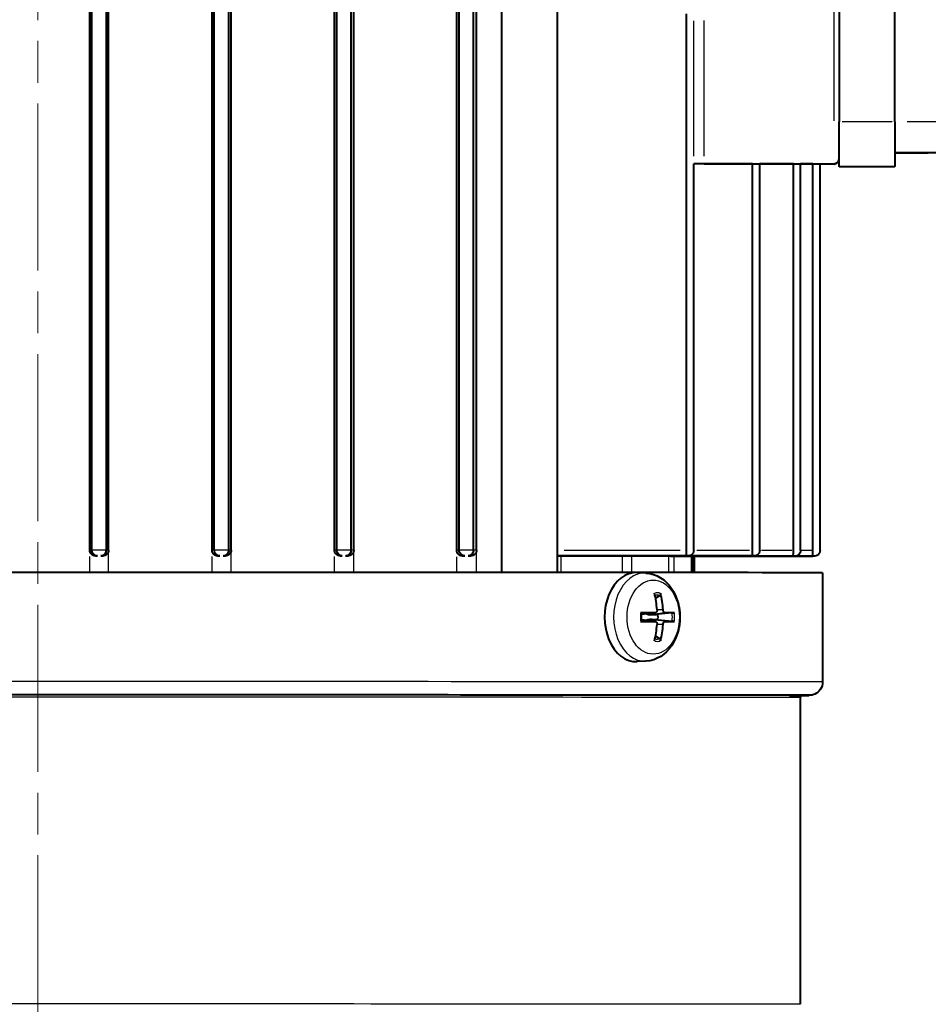
# Model space of a CAD drawing. Units: millimetres. Extents: x 0 to 878, y 0 to 975.
# Drawn here: x 191 to 272, y 554 to 643 of the extents above; entities that cross this region are included whole.
import ezdxf

# ---------------------------------------------------------------- set-up
doc = ezdxf.new("R2010")
doc.units = ezdxf.units.MM
doc.header["$LTSCALE"] = 2.5
doc.linetypes.add('AM_ISO08W050x2', pattern=[9, 6, -0.75, 1.5, -0.75])
for name, color, linetype, lineweight in [('AM_0', 2, 'Continuous', 40), ('AM_4', 3, 'Continuous', 25), ('AM_5', 3, 'Continuous', 25), ('AM_7', 4, 'AM_ISO08W050x2', 18)]:
    doc.layers.add(name, color=color, linetype=linetype, lineweight=lineweight)
doc.styles.get("Standard").update_dxf_attribs({"font": 'ISOCP.SHX', "width": 0.9})
doc.dimstyles.new('AM_ISO$0', dxfattribs={"dimtxt": 2, "dimasz": 2, "dimexe": 1, "dimexo": 1, "dimgap": 1.5, "dimtad": 1, "dimdec": 3, "dimdsep": 46, "dimtxsty": 'STANDARD', "dimcen": 0, "dimclrd": 256, "dimclre": 256, "dimclrt": 7, "dimadec": 0, "dimazin": 2, "dimtp": 0.1, "dimtm": 0.1, "dimtfac": 0.71, "dimtdec": 3, "dimtmove": 0, "dimatfit": 0, "dimfxl": 1, "dimlwd": -1, "dimlwe": -1, "dimarcsym": 0})

# ---------------------------------------------------------------- blocks, each defined once
blk = doc.blocks.new('*D3')
at = {"layer": 'AM_5'}
for p, q in [((292.342, 628.583), (292.342, 467.773)), ((121.842, 578.296), (121.842, 467.773)), ((131.842, 472.773), (282.342, 472.773))]:
    blk.add_line(p, q, dxfattribs=at)
for points in [[(131.842, 474.44), (131.842, 471.106), (121.842, 472.773)], [(282.342, 474.44), (282.342, 471.106), (292.342, 472.773)]]:
    blk.add_solid(points, dxfattribs=at)
at = {"layer": 'Defpoints', "color": 0}
for p in [(292.342, 633.583), (121.842, 583.296), (292.342, 472.773)]:
    blk.add_point(p, dxfattribs=at)
at = {"layer": 'AM_5', "color": 7, "insert": (196.205, 490.273), "char_height": 10, "attachment_point": 1}
blk.add_mtext('170.5', dxfattribs=at)
blk = doc.blocks.new('*D4')
at = {"layer": 'AM_5'}
for p, q in [((292.342, 628.583), (292.342, 498.672)), ((192.342, 530.663), (192.342, 498.672)), ((202.342, 503.672), (282.342, 503.672))]:
    blk.add_line(p, q, dxfattribs=at)
for points in [[(202.342, 505.338), (202.342, 502.005), (192.342, 503.672)], [(282.342, 505.338), (282.342, 502.005), (292.342, 503.672)]]:
    blk.add_solid(points, dxfattribs=at)
at = {"layer": 'Defpoints', "color": 0}
for p in [(292.342, 633.583), (192.342, 535.663), (292.342, 503.672)]:
    blk.add_point(p, dxfattribs=at)
at = {"layer": 'AM_5', "color": 7, "insert": (235.138, 521.172), "char_height": 10, "attachment_point": 1}
blk.add_mtext('100', dxfattribs=at)

msp = doc.modelspace()

# ---------------------------------------------------------------- linework, layer by layer
at = {"layer": 'AM_0'}
for p, q in [((234.0361, 593.1242), (234.0361, 708.1179)), ((239.0361, 593.1222), (239.0361, 708.1179)), ((197.0031, 595.1252), (197.0031, 706.3452)), ((197.1919, 595.1307), (197.1919, 706.3507)), ((198.4919, 595.1307), (198.4919, 706.3507)), ((198.6933, 595.1252), (198.6933, 706.3451)), ((207.9861, 595.1243), (207.9861, 706.3443)), ((208.1919, 595.1298), (208.1919, 706.3498)), ((209.4919, 595.1298), (209.4919, 706.3498)), ((209.7006, 595.124), (209.7006, 706.344)), ((218.9899, 595.1221), (218.9899, 706.3421)), ((219.1919, 595.1279), (219.1919, 706.3479)), ((220.4919, 595.1279), (220.4919, 706.3479)), ((220.7165, 595.1217), (220.7165, 706.3417)), ((229.9678, 595.1185), (229.9678, 706.3385)), ((230.1919, 595.125), (230.1919, 706.345)), ((231.4919, 595.125), (231.4919, 706.345)), ((231.7482, 595.1177), (231.7482, 706.3377)), ((264.3419, 703.0839), (264.3419, 633.5839)), ((269.3419, 633.5839), (269.3419, 703.0839)), ((250.6237, 595.1143), (250.6237, 643.3044)), ((264.3419, 631.2517), (264.3419, 633.5839)), ((269.3419, 633.5839), (269.3419, 629.5819)), ((264.3419, 630.3335), (264.3419, 631.2517)), ((269.3419, 630.8319), (291.3419, 630.8319)), ((272.3419, 630.7995), (269.3419, 630.7995)), ((269.3419, 630.7995), (272.3419, 630.7995)), ((251.2737, 595.114), (251.2737, 629.834)), ((256.5507, 629.8291), (251.2737, 629.8291)), ((252.1961, 629.8338), (263.8419, 629.8338)), ((256.5507, 595.1091), (256.5507, 629.8291)), ((257.2007, 595.1087), (257.2007, 629.8287)), ((260.2151, 629.8238), (257.2007, 629.8238)), ((260.2151, 595.1038), (260.2151, 629.8238)), ((260.8651, 595.1035), (260.8651, 629.8235)), ((261.975, 629.8185), (260.8651, 629.8185)), ((261.975, 595.0985), (261.975, 629.8185)), ((262.625, 595.0982), (262.625, 629.8182)), ((263.8419, 629.7976), (262.625, 629.7976)), ((263.8419, 629.8338), (263.8419, 629.7976)), ((264.3419, 630.333), (264.3419, 630.3335)), ((264.3419, 629.5819), (264.3419, 630.333)), ((264.3419, 629.5819), (269.3419, 629.5819)), ((264.3419, 629.5819), (264.3419, 629.5495)), ((269.3419, 629.5495), (264.3419, 629.5495)), ((269.3419, 629.5495), (264.3419, 629.5495)), ((269.3419, 629.5495), (269.3419, 629.5819)), ((262.625, 595.0932), (262.625, 595.0982)), ((197.5024, 594.6252), (197.6919, 594.6307)), ((197.9919, 594.6307), (198.1923, 594.6252)), ((208.4836, 594.6242), (208.6919, 594.6298)), ((208.9919, 594.6298), (209.1978, 594.6241)), ((219.4856, 594.622), (219.6919, 594.6279)), ((219.9919, 594.6279), (220.2115, 594.6218)), ((230.4607, 594.6183), (230.6919, 594.625)), ((230.9919, 594.625), (231.2401, 594.618)), ((239.0361, 594.6142), (250.6208, 594.6141)), ((250.6209, 594.6139), (239.0361, 594.6138)), ((250.6209, 594.6139), (239.0361, 594.6138)), ((245.1281, 594.6089), (256.5478, 594.6088)), ((256.5479, 594.6087), (245.4713, 594.6086)), ((256.5479, 594.6087), (245.4714, 594.6086)), ((249.1728, 594.6036), (260.2121, 594.6035)), ((260.2121, 594.6034), (249.3644, 594.6033)), ((260.2121, 594.6034), (249.3645, 594.6033)), ((251.0989, 594.5984), (261.972, 594.5983)), ((261.9722, 594.5981), (251.1575, 594.598)), ((251.3419, 593.1151), (251.3419, 594.598)), ((251.3419, 594.5933), (261.9722, 594.5932)), ((261.972, 594.5931), (251.3419, 594.593)), ((261.972, 594.5931), (251.3419, 594.593)), ((251.3419, 594.588), (260.2121, 594.588)), ((260.2121, 594.5878), (251.3419, 594.5877)), ((260.2121, 594.5878), (251.3419, 594.5877)), ((251.3419, 594.5827), (256.5479, 594.5827)), ((256.5478, 594.5825), (251.3419, 594.5825)), ((256.5479, 594.5827), (256.5479, 594.5878)), ((260.212, 594.588), (260.2121, 594.5931)), ((261.9722, 594.5932), (261.9722, 594.5981)), ((246.9644, 593.078), (246.1788, 593.1164)), ((262.8419, 593.0957), (262.8419, 583.2957)), ((247.8337, 590.8172), (248.2127, 591.0564)), ((247.794, 589.5037), (246.5743, 589.3516)), ((247.7937, 588.7365), (246.5744, 588.8873)), ((247.3781, 588.9062), (247.378, 588.906)), ((247.3781, 589.3307), (247.3782, 589.3305)), ((249.3201, 589.4897), (248.0391, 589.3716)), ((248.0391, 588.866), (249.3201, 588.7483)), ((248.2127, 587.1828), (247.8335, 587.4217)), ((246.9684, 585.1605), (246.1828, 585.1213)), ((260.8419, 581.8957), (260.8419, 554.3507))]:
    msp.add_line(p, q, dxfattribs=at)
at = {"layer": 'AM_0', "flags": 128}
for points in [[(197.5024, 594.6252), (197.4705, 594.6263), (197.4384, 594.6294), (197.4062, 594.6347), (197.3742, 594.6421), (197.3426, 594.6516), (197.3115, 594.6632), (197.2812, 594.6769), (197.2522, 594.6925), (197.2244, 594.7097), (197.1981, 594.7285), (197.1731, 594.749), (197.1495, 594.771), (197.1275, 594.7946), (197.107, 594.8196), (197.088, 594.8462), (197.0706, 594.8741), (197.0549, 594.9034), (197.0413, 594.9338), (197.0296, 594.965), (197.0201, 594.9969), (197.0127, 595.0291), (197.0073, 595.0614), (197.0041, 595.0935), (197.0031, 595.1252)], [(197.1974, 595.0563), (197.197, 595.0594), (197.1966, 595.0624), (197.1961, 595.0655), (197.1957, 595.0686), (197.1954, 595.0717), (197.195, 595.0748), (197.1947, 595.0779), (197.1944, 595.081), (197.1941, 595.084), (197.1938, 595.0871), (197.1935, 595.0902), (197.1933, 595.0933), (197.1931, 595.0964), (197.1928, 595.0995), (197.1927, 595.1027), (197.1925, 595.1058), (197.1924, 595.1089), (197.1922, 595.112), (197.1921, 595.1151), (197.192, 595.1182), (197.192, 595.1213), (197.1919, 595.1244), (197.1919, 595.1276), (197.1919, 595.1307)], [(197.6773, 594.6309), (197.5081, 594.6657), (197.3604, 594.7564), (197.2525, 594.8921), (197.1974, 595.0563)], [(197.9919, 594.6307), (198.0246, 594.6317), (198.0572, 594.635), (198.0896, 594.6403), (198.1215, 594.6478), (198.1529, 594.6573), (198.1835, 594.6689), (198.2134, 594.6824), (198.2422, 594.6978), (198.2699, 594.7151), (198.2964, 594.7341), (198.3217, 594.7549), (198.3456, 594.7773), (198.368, 594.8012), (198.3887, 594.8265), (198.4077, 594.853), (198.4249, 594.8808), (198.4403, 594.9096), (198.4539, 594.9394), (198.4654, 594.9701), (198.4749, 595.0014), (198.4823, 595.0332), (198.4876, 595.0654), (198.4908, 595.0979), (198.4919, 595.1307)], [(198.4869, 595.06), (198.4325, 594.8944), (198.3245, 594.7574), (198.176, 594.6658), (198.0056, 594.6309)], [(198.6933, 595.1251), (198.6923, 595.093), (198.689, 595.0607), (198.6837, 595.0283), (198.6762, 594.9962), (198.6666, 594.9644), (198.6549, 594.9332), (198.6411, 594.9029), (198.6254, 594.8737), (198.608, 594.8458), (198.589, 594.8193), (198.5683, 594.7943), (198.5462, 594.7708), (198.5225, 594.7487), (198.4974, 594.7283), (198.4709, 594.7094), (198.443, 594.6922), (198.4138, 594.6767), (198.3835, 594.663), (198.3525, 594.6515), (198.3209, 594.642), (198.2889, 594.6347), (198.2567, 594.6294), (198.2245, 594.6262), (198.1925, 594.6252)], [(208.4834, 594.6242), (208.452, 594.6252), (208.4205, 594.6283), (208.389, 594.6334), (208.3576, 594.6406), (208.3265, 594.6498), (208.296, 594.6612), (208.2661, 594.6746), (208.2373, 594.6898), (208.2097, 594.7068), (208.1834, 594.7255), (208.1585, 594.7458), (208.135, 594.7676), (208.1129, 594.7908), (208.0924, 594.8155), (208.0732, 594.8421), (208.0556, 594.8701), (208.0397, 594.8996), (208.0257, 594.9301), (208.0136, 594.9615), (208.0036, 594.9936), (207.9958, 595.0261), (207.9904, 595.0589), (207.9872, 595.0916), (207.9861, 595.1243)], [(208.1967, 595.0605), (208.1963, 595.0634), (208.1959, 595.0662), (208.1956, 595.0691), (208.1952, 595.072), (208.1949, 595.0749), (208.1946, 595.0777), (208.1943, 595.0806), (208.194, 595.0835), (208.1938, 595.0864), (208.1935, 595.0893), (208.1933, 595.0921), (208.1931, 595.095), (208.1929, 595.0979), (208.1927, 595.1008), (208.1926, 595.1037), (208.1924, 595.1066), (208.1923, 595.1095), (208.1922, 595.1124), (208.1921, 595.1153), (208.192, 595.1182), (208.192, 595.1211), (208.1919, 595.124), (208.1919, 595.1269), (208.1919, 595.1298)], [(208.6784, 594.63), (208.5077, 594.665), (208.3588, 594.7569), (208.2508, 594.8944), (208.1967, 595.0605)], [(208.9919, 594.6298), (209.0246, 594.6309), (209.0572, 594.6341), (209.0896, 594.6394), (209.1215, 594.6469), (209.1529, 594.6564), (209.1835, 594.668), (209.2134, 594.6815), (209.2422, 594.697), (209.2699, 594.7142), (209.2964, 594.7332), (209.3217, 594.754), (209.3456, 594.7764), (209.368, 594.8003), (209.3887, 594.8256), (209.4077, 594.8521), (209.4249, 594.8799), (209.4403, 594.9087), (209.4539, 594.9385), (209.4654, 594.9692), (209.4749, 595.0005), (209.4823, 595.0323), (209.4876, 595.0645), (209.4908, 595.097), (209.4919, 595.1298)], [(209.4868, 595.0584), (209.4323, 594.8931), (209.3243, 594.7563), (209.1759, 594.6649), (209.0058, 594.63)], [(209.7006, 595.1236), (209.6995, 595.0908), (209.6962, 595.0581), (209.6907, 595.0254), (209.683, 594.9928), (209.6729, 594.9605), (209.6606, 594.929), (209.6462, 594.8984), (209.6299, 594.869), (209.6119, 594.8409), (209.5924, 594.8144), (209.5715, 594.7896), (209.5495, 594.7667), (209.5258, 594.7452), (209.5006, 594.725), (209.4739, 594.7064), (209.4459, 594.6893), (209.4167, 594.674), (209.3866, 594.6607), (209.3557, 594.6494), (209.3245, 594.6402), (209.2931, 594.6331), (209.2615, 594.6281), (209.2297, 594.6251), (209.1979, 594.6241)], [(219.4856, 594.622), (219.4556, 594.6229), (219.4253, 594.6258), (219.3949, 594.6306), (219.3644, 594.6373), (219.3341, 594.646), (219.3043, 594.6567), (219.275, 594.6694), (219.2466, 594.684), (219.2193, 594.7003), (219.1931, 594.7184), (219.1681, 594.7381), (219.1444, 594.7594), (219.122, 594.7823), (219.101, 594.8067), (219.0815, 594.833), (219.0633, 594.8612), (219.0469, 594.8909), (219.0322, 594.9219), (219.0195, 594.954), (219.0088, 594.987), (219.0005, 595.0204), (218.9945, 595.0543), (218.9911, 595.0882), (218.9899, 595.1221)], [(219.1974, 595.0536), (219.197, 595.0566), (219.1966, 595.0597), (219.1961, 595.0628), (219.1957, 595.0659), (219.1954, 595.069), (219.195, 595.072), (219.1947, 595.0751), (219.1944, 595.0782), (219.1941, 595.0813), (219.1938, 595.0844), (219.1935, 595.0875), (219.1933, 595.0906), (219.1931, 595.0937), (219.1928, 595.0968), (219.1927, 595.0999), (219.1925, 595.103), (219.1924, 595.1061), (219.1922, 595.1093), (219.1921, 595.1124), (219.192, 595.1155), (219.192, 595.1186), (219.1919, 595.1217), (219.1919, 595.1248), (219.1919, 595.1279)], [(219.6773, 594.6282), (219.5081, 594.663), (219.3604, 594.7536), (219.2525, 594.8893), (219.1974, 595.0536)], [(219.9919, 594.6279), (220.0246, 594.629), (220.0572, 594.6322), (220.0896, 594.6376), (220.1215, 594.645), (220.1529, 594.6546), (220.1835, 594.6661), (220.2134, 594.6797), (220.2422, 594.6951), (220.2699, 594.7124), (220.2964, 594.7314), (220.3217, 594.7521), (220.3456, 594.7745), (220.368, 594.7985), (220.3887, 594.8238), (220.4077, 594.8503), (220.4249, 594.878), (220.4403, 594.9069), (220.4539, 594.9367), (220.4654, 594.9674), (220.4749, 594.9987), (220.4823, 595.0305), (220.4876, 595.0627), (220.4908, 595.0952), (220.4919, 595.1279)], [(220.4867, 595.0558), (220.432, 594.8908), (220.3241, 594.7543), (220.1758, 594.663), (220.0059, 594.6281)], [(220.7165, 595.1211), (220.7153, 595.0868), (220.7117, 595.0525), (220.7057, 595.0186), (220.6973, 594.985), (220.6865, 594.9519), (220.6734, 594.9196), (220.6581, 594.8885), (220.6409, 594.8588), (220.622, 594.8307), (220.6017, 594.8044), (220.5803, 594.7801), (220.5576, 594.7577), (220.5335, 594.7366), (220.5081, 594.7171), (220.4813, 594.6992), (220.4535, 594.683), (220.4247, 594.6685), (220.395, 594.6559), (220.3648, 594.6454), (220.3343, 594.6368), (220.3036, 594.6302), (220.2729, 594.6255), (220.2422, 594.6227), (220.2117, 594.6218)], [(230.4604, 594.6183), (230.4323, 594.6191), (230.4041, 594.6216), (230.3758, 594.6258), (230.3472, 594.6318), (230.3185, 594.6397), (230.29, 594.6495), (230.2619, 594.6612), (230.2344, 594.6746), (230.2075, 594.6899), (230.1814, 594.7069), (230.1563, 594.7255), (230.1324, 594.7457), (230.1097, 594.7675), (230.0884, 594.7908), (230.0681, 594.8164), (230.0488, 594.8443), (230.0309, 594.8741), (230.0148, 594.9058), (230.0007, 594.9391), (229.9889, 594.9737), (229.9798, 595.0092), (229.9731, 595.0453), (229.9692, 595.0818), (229.9678, 595.1185)], [(230.1974, 595.0506), (230.197, 595.0537), (230.1966, 595.0567), (230.1961, 595.0598), (230.1957, 595.0629), (230.1954, 595.066), (230.195, 595.0691), (230.1947, 595.0722), (230.1944, 595.0752), (230.1941, 595.0783), (230.1938, 595.0814), (230.1935, 595.0845), (230.1933, 595.0876), (230.1931, 595.0907), (230.1929, 595.0938), (230.1927, 595.0969), (230.1925, 595.1001), (230.1924, 595.1032), (230.1922, 595.1063), (230.1921, 595.1094), (230.192, 595.1125), (230.192, 595.1156), (230.1919, 595.1187), (230.1919, 595.1218), (230.1919, 595.125)], [(230.6773, 594.6252), (230.5081, 594.66), (230.3604, 594.7507), (230.2525, 594.8864), (230.1974, 595.0506)], [(230.9919, 594.625), (231.0246, 594.626), (231.0572, 594.6293), (231.0896, 594.6346), (231.1215, 594.6421), (231.1529, 594.6516), (231.1835, 594.6632), (231.2134, 594.6767), (231.2422, 594.6921), (231.2699, 594.7094), (231.2964, 594.7284), (231.3217, 594.7492), (231.3456, 594.7716), (231.368, 594.7955), (231.3887, 594.8208), (231.4077, 594.8473), (231.4249, 594.8751), (231.4404, 594.9039), (231.4539, 594.9337), (231.4654, 594.9644), (231.4749, 594.9957), (231.4823, 595.0275), (231.4876, 595.0597), (231.4908, 595.0922), (231.4919, 595.125)], [(231.4866, 595.0522), (231.4318, 594.8874), (231.3239, 594.7511), (231.1758, 594.66), (231.0061, 594.6252)], [(231.7482, 595.1177), (231.7467, 595.08), (231.7424, 595.0425), (231.7352, 595.0055), (231.7253, 594.9692), (231.7126, 594.9341), (231.6975, 594.9006), (231.6804, 594.8688), (231.6617, 594.839), (231.6416, 594.8115), (231.6205, 594.7864), (231.5984, 594.7634), (231.575, 594.7419), (231.5504, 594.722), (231.5246, 594.7037), (231.498, 594.6871), (231.4705, 594.6723), (231.4424, 594.6593), (231.4138, 594.6481), (231.3848, 594.6387), (231.3556, 594.6311), (231.3264, 594.6253), (231.2974, 594.6212), (231.2686, 594.6187), (231.2401, 594.618)], [(250.6208, 594.6141), (250.6208, 594.6152), (250.6209, 594.6184), (250.621, 594.6238), (250.6211, 594.6313), (250.6212, 594.6408), (250.6214, 594.6524), (250.6216, 594.6659), (250.6218, 594.6814), (250.6219, 594.6987), (250.6221, 594.7177), (250.6223, 594.7385), (250.6225, 594.7609), (250.6227, 594.7848), (250.6228, 594.8101), (250.623, 594.8367), (250.6231, 594.8644), (250.6233, 594.8932), (250.6234, 594.9231), (250.6235, 594.9538), (250.6236, 594.985), (250.6236, 595.0169), (250.6237, 595.0491), (250.6237, 595.0816), (250.6237, 595.1143)], [(251.2737, 595.114), (251.2577, 594.9888), (251.2108, 594.8713), (251.1358, 594.7693), (251.0376, 594.6893), (250.9225, 594.6367), (250.7982, 594.6146), (250.7342, 594.614), (250.6827, 594.6139), (250.6209, 594.6139)], [(256.5478, 594.6088), (256.5478, 594.6099), (256.5478, 594.6131), (256.5479, 594.6185), (256.5481, 594.626), (256.5482, 594.6355), (256.5484, 594.6471), (256.5485, 594.6607), (256.5487, 594.6761), (256.5489, 594.6934), (256.5491, 594.7124), (256.5493, 594.7332), (256.5495, 594.7556), (256.5496, 594.7795), (256.5498, 594.8048), (256.55, 594.8314), (256.5501, 594.8591), (256.5502, 594.888), (256.5504, 594.9178), (256.5505, 594.9485), (256.5505, 594.9798), (256.5506, 595.0116), (256.5507, 595.0438), (256.5507, 595.0763), (256.5507, 595.1091)], [(257.2007, 595.1087), (257.1847, 594.9835), (257.1378, 594.866), (257.0628, 594.764), (256.9646, 594.6841), (256.8495, 594.6314), (256.7252, 594.6093), (256.6612, 594.6087), (256.6097, 594.6087), (256.5479, 594.6087)], [(260.8651, 595.1035), (260.8491, 594.9782), (260.8022, 594.8607), (260.7272, 594.7586), (260.6289, 594.6787), (260.5137, 594.6261), (260.3894, 594.6041), (260.3254, 594.6034), (260.2739, 594.6034), (260.212, 594.6034)], [(260.2121, 594.6035), (260.2121, 594.6046), (260.2122, 594.6079), (260.2123, 594.6132), (260.2124, 594.6207), (260.2126, 594.6302), (260.2127, 594.6418), (260.2129, 594.6554), (260.2131, 594.6708), (260.2133, 594.6881), (260.2135, 594.7072), (260.2137, 594.7279), (260.2138, 594.7503), (260.214, 594.7743), (260.2142, 594.7995), (260.2144, 594.8261), (260.2145, 594.8539), (260.2146, 594.8827), (260.2147, 594.9125), (260.2149, 594.9432), (260.2149, 594.9745), (260.215, 595.0063), (260.215, 595.0385), (260.2151, 595.0711), (260.2151, 595.1038)], [(261.972, 594.5983), (261.972, 594.5994), (261.9721, 594.6026), (261.9722, 594.608), (261.9723, 594.6154), (261.9725, 594.625), (261.9726, 594.6365), (261.9728, 594.6501), (261.973, 594.6656), (261.9732, 594.6828), (261.9734, 594.7019), (261.9736, 594.7226), (261.9738, 594.745), (261.9739, 594.769), (261.9741, 594.7943), (261.9743, 594.8208), (261.9744, 594.8486), (261.9745, 594.8774), (261.9747, 594.9073), (261.9748, 594.9379), (261.9749, 594.9692), (261.9749, 595.001), (261.975, 595.0332), (261.975, 595.0658), (261.975, 595.0985)], [(262.625, 595.0932), (262.609, 594.9679), (262.5621, 594.8504), (262.4871, 594.7484), (262.3888, 594.6684), (262.2737, 594.6158), (262.1494, 594.5938), (262.0854, 594.5931), (262.0338, 594.5931), (261.972, 594.5931)], [(262.625, 595.0982), (262.609, 594.9729), (262.5621, 594.8555), (262.4871, 594.7534), (262.3889, 594.6735), (262.2738, 594.6209), (262.1495, 594.5988), (262.0855, 594.5981), (262.034, 594.5981), (261.9722, 594.5981)], [(197.6919, 594.6307), (197.6913, 594.6307), (197.6907, 594.6307), (197.6901, 594.6307), (197.6895, 594.6307), (197.6889, 594.6307), (197.6883, 594.6307), (197.6877, 594.6307), (197.687, 594.6307), (197.6864, 594.6307), (197.6858, 594.6307), (197.6852, 594.6307), (197.6846, 594.6307), (197.684, 594.6307), (197.6834, 594.6307), (197.6828, 594.6308), (197.6822, 594.6308), (197.6816, 594.6308), (197.681, 594.6308), (197.6804, 594.6308), (197.6798, 594.6308), (197.6792, 594.6308), (197.6785, 594.6308), (197.6779, 594.6309), (197.6773, 594.6309)], [(208.6919, 594.6298), (208.6913, 594.6298), (208.6908, 594.6298), (208.6902, 594.6298), (208.6897, 594.6298), (208.6891, 594.6298), (208.6885, 594.6298), (208.688, 594.6298), (208.6874, 594.6298), (208.6868, 594.6298), (208.6863, 594.6298), (208.6857, 594.6298), (208.6852, 594.6298), (208.6846, 594.6298), (208.684, 594.6298), (208.6835, 594.6299), (208.6829, 594.6299), (208.6823, 594.6299), (208.6818, 594.6299), (208.6812, 594.6299), (208.6807, 594.6299), (208.6801, 594.6299), (208.6795, 594.6299), (208.679, 594.63), (208.6784, 594.63)], [(219.6919, 594.6279), (219.6913, 594.6279), (219.6907, 594.6279), (219.6901, 594.6279), (219.6895, 594.6279), (219.6889, 594.628), (219.6883, 594.628), (219.6877, 594.628), (219.687, 594.628), (219.6864, 594.628), (219.6858, 594.628), (219.6852, 594.628), (219.6846, 594.628), (219.684, 594.628), (219.6834, 594.628), (219.6828, 594.628), (219.6822, 594.628), (219.6816, 594.628), (219.681, 594.6281), (219.6804, 594.6281), (219.6798, 594.6281), (219.6791, 594.6281), (219.6785, 594.6281), (219.6779, 594.6281), (219.6773, 594.6282)], [(230.6919, 594.625), (230.6913, 594.625), (230.6907, 594.625), (230.6901, 594.625), (230.6895, 594.625), (230.6889, 594.625), (230.6883, 594.625), (230.6877, 594.625), (230.687, 594.625), (230.6864, 594.625), (230.6858, 594.625), (230.6852, 594.625), (230.6846, 594.625), (230.684, 594.625), (230.6834, 594.625), (230.6828, 594.625), (230.6822, 594.6251), (230.6816, 594.6251), (230.681, 594.6251), (230.6804, 594.6251), (230.6798, 594.6251), (230.6792, 594.6251), (230.6785, 594.6251), (230.6779, 594.6252), (230.6773, 594.6252)], [(245.128, 594.6089), (245.1266, 594.6089), (245.1251, 594.609), (245.1237, 594.609), (245.1222, 594.6091), (245.1207, 594.6091), (245.1193, 594.6092), (245.1178, 594.6094), (245.1163, 594.6095), (245.1149, 594.6096), (245.1134, 594.6098), (245.1119, 594.61), (245.1105, 594.6102), (245.109, 594.6104), (245.1075, 594.6106), (245.1061, 594.6109), (245.1046, 594.6111), (245.1031, 594.6114), (245.1016, 594.6117), (245.1002, 594.612), (245.0987, 594.6124), (245.0972, 594.6127), (245.0957, 594.6131), (245.0943, 594.6135), (245.0928, 594.6139)], [(249.1728, 594.6036), (249.172, 594.6037), (249.1712, 594.6037), (249.1704, 594.6037), (249.1696, 594.6038), (249.1687, 594.6039), (249.1679, 594.604), (249.1671, 594.6041), (249.1663, 594.6042), (249.1655, 594.6043), (249.1647, 594.6045), (249.1639, 594.6047), (249.1631, 594.6049), (249.1622, 594.6051), (249.1614, 594.6053), (249.1606, 594.6056), (249.1598, 594.6059), (249.159, 594.6061), (249.1582, 594.6064), (249.1573, 594.6068), (249.1565, 594.6071), (249.1557, 594.6074), (249.1549, 594.6078), (249.1541, 594.6082), (249.1533, 594.6086)], [(251.0989, 594.5984), (251.0986, 594.5984), (251.0983, 594.5984), (251.0981, 594.5984), (251.0978, 594.5985), (251.0975, 594.5986), (251.0973, 594.5987), (251.097, 594.5988), (251.0968, 594.5989), (251.0965, 594.5991), (251.0962, 594.5992), (251.096, 594.5994), (251.0957, 594.5996), (251.0954, 594.5998), (251.0952, 594.6001), (251.0949, 594.6003), (251.0946, 594.6006), (251.0944, 594.6009), (251.0941, 594.6011), (251.0938, 594.6015), (251.0936, 594.6018), (251.0933, 594.6021), (251.093, 594.6025), (251.0928, 594.6029), (251.0925, 594.6033)], [(256.7724, 594.5878), (256.7029, 594.5826), (256.676, 594.5826), (256.6203, 594.5825), (256.5478, 594.5825)], [(260.4369, 594.5931), (260.3673, 594.5879), (260.3404, 594.5878), (260.2847, 594.5878), (260.2121, 594.5878)], [(246.9644, 593.078), (247.318, 593.0364), (247.6614, 592.949), (247.9879, 592.8192), (248.2928, 592.6518), (248.5738, 592.4519), (248.8293, 592.2244), (249.0588, 591.9736), (249.2628, 591.7026), (249.4415, 591.4148), (249.5955, 591.1129), (249.7253, 590.7989), (249.831, 590.4749), (249.9131, 590.1432), (249.9717, 589.8057), (250.0069, 589.4642), (250.0188, 589.1208), (250.0073, 588.7773), (249.9724, 588.4358), (249.9142, 588.0982), (249.8324, 587.7664), (249.7269, 587.4424), (249.5975, 587.1282), (249.4438, 586.8261), (249.2654, 586.5381), (249.0616, 586.2669), (248.8323, 586.0157), (248.5772, 585.7881), (248.2963, 585.588), (247.9913, 585.4203), (247.6653, 585.2901), (247.3221, 585.2022), (246.9684, 585.1605)], [(248.2789, 591.2614), (248.2811, 591.2518), (248.2828, 591.2421), (248.2841, 591.2323), (248.2849, 591.2224), (248.2853, 591.2124), (248.2852, 591.2024), (248.2847, 591.1924), (248.2838, 591.1824), (248.2824, 591.1725), (248.2806, 591.1628), (248.2783, 591.1531), (248.2756, 591.1437), (248.2724, 591.1344), (248.2688, 591.1254), (248.2648, 591.1167), (248.2604, 591.1083), (248.2556, 591.1003), (248.2504, 591.0926), (248.2449, 591.0854), (248.239, 591.0786), (248.2329, 591.0723), (248.2264, 591.0664), (248.2197, 591.0611), (248.2127, 591.0564)], [(247.9715, 589.7861), (247.9724, 589.7681), (247.9724, 589.7499), (247.9714, 589.7316), (247.9694, 589.7132), (247.9665, 589.6951), (247.9627, 589.6773), (247.958, 589.6599), (247.9525, 589.6431), (247.946, 589.6271), (247.9387, 589.612), (247.9305, 589.5977), (247.9217, 589.5842), (247.9121, 589.5716), (247.9017, 589.56), (247.8907, 589.5492), (247.8791, 589.5394), (247.8668, 589.5307), (247.8539, 589.523), (247.8405, 589.5165), (247.8269, 589.5113), (247.813, 589.5072), (247.799, 589.5044), (247.7849, 589.5029), (247.7708, 589.5025)], [(248.7129, 589.502), (248.7014, 589.5025), (248.6897, 589.5042), (248.6778, 589.5072), (248.6659, 589.5114), (248.654, 589.5168), (248.6422, 589.5233), (248.6306, 589.531), (248.6194, 589.5397), (248.6085, 589.5495), (248.5981, 589.5603), (248.5882, 589.5721), (248.5787, 589.5847), (248.5698, 589.5982), (248.5613, 589.6125), (248.5534, 589.6277), (248.546, 589.6435), (248.5393, 589.6601), (248.5331, 589.6774), (248.5277, 589.6951), (248.5231, 589.7131), (248.5192, 589.7313), (248.5161, 589.7495), (248.5138, 589.7677), (248.5122, 589.7859)], [(246.4945, 589.5023), (246.5015, 589.5024), (246.5083, 589.5024), (246.5149, 589.5024), (246.5213, 589.5024), (246.5275, 589.5023), (246.5335, 589.5022), (246.5392, 589.5021), (246.5447, 589.5019), (246.55, 589.5017), (246.5549, 589.5015), (246.5596, 589.5013), (246.564, 589.501), (246.5681, 589.5007), (246.5718, 589.5003), (246.5752, 589.4999), (246.5783, 589.4995), (246.5811, 589.4991), (246.5834, 589.4986), (246.5854, 589.4982), (246.5871, 589.4976), (246.5883, 589.4971), (246.5892, 589.4966), (246.5897, 589.496), (246.5898, 589.4954)], [(246.5898, 588.7455), (246.5648, 589.1204), (246.5898, 589.4954)], [(247.314, 589.3279), (247.301, 589.3273), (247.2879, 589.327), (247.2749, 589.3271), (247.262, 589.3275), (247.2491, 589.3282), (247.2363, 589.3293), (247.2237, 589.3307), (247.2111, 589.3324), (247.1987, 589.3344), (247.1865, 589.3368), (247.1744, 589.3395), (247.1626, 589.3424), (247.1509, 589.3458), (247.1393, 589.3494), (247.1277, 589.3536), (247.1162, 589.3581), (247.1048, 589.3631), (247.0936, 589.3685), (247.0825, 589.3743), (247.0717, 589.3804), (247.0612, 589.3869), (247.0509, 589.3938), (247.0411, 589.401), (247.0316, 589.4085)], [(247.0331, 588.8307), (247.0424, 588.8382), (247.0521, 588.8453), (247.0622, 588.8521), (247.0726, 588.8585), (247.0833, 588.8645), (247.0942, 588.8702), (247.1055, 588.8754), (247.1169, 588.8803), (247.1284, 588.8847), (247.1399, 588.8888), (247.1516, 588.8925), (247.1633, 588.8959), (247.1752, 588.8988), (247.1871, 588.9015), (247.1992, 588.9038), (247.2115, 588.9057), (247.2238, 588.9074), (247.2364, 588.9087), (247.249, 588.9097), (247.2619, 588.9104), (247.2749, 588.9108), (247.2879, 588.9108), (247.301, 588.9105), (247.314, 588.9099)], [(249.3203, 589.4897), (249.3298, 589.4906), (249.3395, 589.4914), (249.3493, 589.4923), (249.3592, 589.4931), (249.3693, 589.4938), (249.3793, 589.4946), (249.3894, 589.4953), (249.3994, 589.496), (249.4093, 589.4967), (249.4191, 589.4973), (249.4287, 589.4978), (249.4381, 589.4984), (249.4472, 589.4989), (249.4561, 589.4993), (249.4648, 589.4997), (249.4731, 589.5), (249.481, 589.5003), (249.4885, 589.5005), (249.4955, 589.5007), (249.5021, 589.5008), (249.5081, 589.5009), (249.5137, 589.5009), (249.5188, 589.5009), (249.5234, 589.5008)], [(246.5898, 588.7455), (246.5897, 588.7449), (246.5892, 588.7443), (246.5883, 588.7438), (246.5871, 588.7432), (246.5855, 588.7427), (246.5835, 588.7423), (246.5811, 588.7418), (246.5784, 588.7414), (246.5753, 588.741), (246.5719, 588.7406), (246.5681, 588.7403), (246.564, 588.74), (246.5596, 588.7397), (246.5549, 588.7394), (246.5498, 588.7392), (246.5445, 588.739), (246.539, 588.7389), (246.5333, 588.7387), (246.5273, 588.7386), (246.5211, 588.7386), (246.5147, 588.7386), (246.5082, 588.7386), (246.5014, 588.7386), (246.4945, 588.7387)], [(247.7708, 588.7377), (247.7848, 588.7373), (247.7989, 588.7355), (247.813, 588.7325), (247.827, 588.7283), (247.8407, 588.7229), (247.8541, 588.7164), (247.8671, 588.7087), (247.8796, 588.7), (247.8914, 588.6902), (247.9024, 588.6794), (247.9127, 588.6676), (247.9222, 588.655), (247.9311, 588.6415), (247.9392, 588.6272), (247.9464, 588.6121), (247.9529, 588.5962), (247.9585, 588.5796), (247.9633, 588.5624), (247.9671, 588.5446), (247.9699, 588.5266), (247.9717, 588.5084), (247.9725, 588.4902), (247.9725, 588.472), (247.9715, 588.4539)], [(248.5122, 588.4536), (248.5138, 588.4716), (248.5162, 588.4898), (248.5195, 588.5082), (248.5235, 588.5265), (248.5282, 588.5446), (248.5336, 588.5625), (248.5397, 588.5798), (248.5465, 588.5966), (248.5539, 588.6126), (248.5618, 588.6278), (248.5703, 588.642), (248.5793, 588.6555), (248.5888, 588.6681), (248.5987, 588.6798), (248.6091, 588.6905), (248.6199, 588.7003), (248.631, 588.709), (248.6425, 588.7167), (248.6543, 588.7232), (248.6661, 588.7285), (248.6779, 588.7325), (248.6897, 588.7353), (248.7013, 588.7369), (248.7129, 588.7373)], [(249.5234, 588.7371), (249.5188, 588.7371), (249.5136, 588.7371), (249.5079, 588.7371), (249.5018, 588.7372), (249.4952, 588.7373), (249.4882, 588.7375), (249.4808, 588.7377), (249.473, 588.738), (249.4649, 588.7384), (249.4564, 588.7387), (249.4476, 588.7392), (249.4385, 588.7396), (249.4292, 588.7402), (249.4196, 588.7407), (249.4099, 588.7414), (249.4, 588.742), (249.39, 588.7427), (249.3799, 588.7434), (249.3699, 588.7442), (249.3598, 588.745), (249.3497, 588.7458), (249.3397, 588.7466), (249.3298, 588.7475), (249.3201, 588.7483)], [(248.2128, 587.1827), (248.2196, 587.1781), (248.2263, 587.1729), (248.2326, 587.1671), (248.2387, 587.1609), (248.2446, 587.1542), (248.2501, 587.147), (248.2553, 587.1394), (248.2601, 587.1314), (248.2645, 587.123), (248.2686, 587.1143), (248.2722, 587.1053), (248.2754, 587.096), (248.2782, 587.0865), (248.2805, 587.0768), (248.2824, 587.0669), (248.2839, 587.0568), (248.2849, 587.0467), (248.2854, 587.0366), (248.2854, 587.0265), (248.285, 587.0166), (248.2841, 587.0067), (248.2828, 586.997), (248.2811, 586.9873), (248.2789, 586.9778)], [(262.8419, 583.2957), (262.8294, 583.1235), (262.7924, 582.9547), (262.7316, 582.7934), (262.6482, 582.6421), (262.5443, 582.5047), (262.4214, 582.3834), (262.2832, 582.2814), (262.1328, 582.2007), (261.9762, 582.1432), (261.9009, 582.1239), (261.8359, 582.1114), (261.7555, 582.101), (261.7183, 582.098), (261.6651, 582.0955), (261.5379, 582.0937), (261.4433, 582.093), (261.3221, 582.0923), (261.1739, 582.0916), (260.9988, 582.0909)], [(261.0286, 582.0951), (261.0186, 582.0943), (261.0041, 582.092), (260.9566, 582.0765), (260.9139, 582.0493), (260.8757, 582.007), (260.8419, 581.8957)]]:
    msp.add_lwpolyline(points, dxfattribs=at)
at = {"layer": 'AM_0'}
for centre, major_axis, ratio, start_param, end_param in [((263.8419, 630.3335), (-0.5, 0), 0.9994973, 1.5707963, 3.1415927), ((263.8419, 630.2978), (0, 0.5003), 0.9994978, 3.1415927, 4.712389), ((192.3419, 593.0957), (-70.5, 0), 0.0005026, 3.8461343, 5.4220837), ((246.082, 589.1188), (-0.002, 4), 0.7071067, -0.0349279, 3.1765205), ((192.3419, 593.0957), (-70.5, 0), 0.0005026, 3.1415927, 3.8450054), ((243.8268, 589.1212), (-0.1593, 6.4951), 0.6426676, -1.4840141, -1.2506887), ((243.5529, 589.1214), (0.1969, 6.4941), 0.7659052, -1.4450984, -1.211773), ((243.6872, 588.9239), (6.4895, 0.3135), 0.0756368, 0.8865453, 1.1198707), ((272.3019, 595.123), (83.8638, 6.3266), 0.0486212, 4.4061707, 4.4152147), ((274.1654, 582.7646), (-90.2101, 6.805), 0.04762, -1.2733796, -1.2649718), ((247.0903, 589.1193), (-0.0007, 1.3654), 0.7071067, 4.5254426, 4.8979138), ((243.6924, 588.9239), (6.4787, 0.4887), 0.0486212, 0.4472334, 0.6805588), ((243.6872, 589.3112), (-6.4895, 0.3135), 0.0746356, 2.0216733, 2.2549987), ((243.8268, 589.1138), (0.1647, 6.495), 0.6426484, 4.393593, 4.6269184), ((243.5529, 589.1139), (-0.1892, 6.4943), 0.7659244, 4.3549284, 4.5882538), ((243.6924, 589.3112), (-6.4787, 0.4887), 0.04762, 2.4609582, 2.6942836), ((192.3419, 582.0957), (-69.3, 0), 0.0005026, 2.9141641, 6.5106139), ((192.3419, 582.0957), (-68.7, 0), 0.0005026, 2.9556457, 6.4691323)]:
    msp.add_ellipse(centre, major_axis=major_axis, ratio=ratio, start_param=start_param, end_param=end_param, dxfattribs=at)
at = {"layer": 'AM_4'}
for p, q in [((263.8419, 702.9838), (263.8419, 633.6838)), ((251.2432, 642.6552), (251.2432, 630.5089)), ((252.1961, 630.5105), (252.1961, 642.6926)), ((269.0919, 633.5839), (264.5919, 633.5839)), ((290.2419, 633.5833), (270.4419, 633.5833)), ((197.1824, 595.1304), (197.0125, 595.1255)), ((198.6833, 595.1254), (198.502, 595.1304)), ((198.6933, 593.2307), (198.6933, 595.0254)), ((208.1816, 595.1295), (207.9964, 595.1245)), ((209.6902, 595.1243), (209.5023, 595.1295)), ((209.7006, 593.2297), (209.7006, 595.0243)), ((219.1818, 595.1277), (219, 595.1224)), ((220.7053, 595.122), (220.5031, 595.1276)), ((220.7165, 593.2278), (220.7165, 595.022)), ((230.1807, 595.1246), (229.979, 595.1188)), ((231.7354, 595.1181), (231.5047, 595.1246)), ((231.7482, 593.2247), (231.7482, 595.0181)), ((250.0443, 595.1144), (239.6154, 595.1144)), ((256.2868, 595.1091), (251.5375, 595.1091)), ((260.0644, 595.1038), (257.3514, 595.1038)), ((261.9195, 595.0985), (260.9206, 595.0985)), ((197.0031, 593.2057), (197.0031, 594.5505)), ((207.9861, 593.2049), (207.9861, 594.5496)), ((218.9899, 593.2032), (218.9899, 594.5474)), ((229.9678, 593.2003), (229.9678, 594.5439)), ((239.3509, 593.1967), (239.3509, 594.5393)), ((244.8731, 593.194), (244.8731, 594.5392)), ((245.7079, 593.1933), (245.7079, 594.5341)), ((249.0302, 593.1913), (249.0302, 594.534)), ((249.4943, 593.1908), (249.4943, 594.5289)), ((251.0511, 593.1897), (251.0511, 594.5289)), ((251.1949, 593.1893), (251.1949, 594.5239)), ((248.4852, 589.7859), (247.9984, 589.7868)), ((247.711, 589.495), (246.6343, 589.3615)), ((247.711, 588.7451), (246.6344, 588.8775)), ((248.6429, 589.4933), (247.384, 589.3366)), ((248.6429, 588.7459), (247.384, 588.9013)), ((248.4851, 588.4535), (247.9984, 588.4522))]:
    msp.add_line(p, q, dxfattribs=at)
for centre, major_axis, ratio, start_param, end_param in [((197.8419, 595.1307), (-0.65, 0), 0.0005026, 3.2986723, 6.1261057), ((208.8419, 595.1298), (0.65, 0), 0.0005026, 0.1570796, 2.984513), ((219.8419, 595.1279), (-0.65, 0), 0.0005026, 3.3083767, 6.1358323), ((230.8419, 595.125), (0.65, 0), 0.0005026, 0.1555073, 2.9829413), ((246.8686, 589.1192), (-0.002, 3.9612), 0.7071067, -0.0349279, 3.1765205), ((248.0088, 589.1197), (-0.0011, 2.1761), 0.7071067, -0.1594538, 0.1580322), ((247.9506, 589.1197), (-0.001, 1.9719), 0.7071067, -0.1742644, 0.1056407), ((248.0088, 589.1197), (-0.0011, 2.1761), 0.7071067, 1.4113426, 1.7288285), ((247.9506, 589.1197), (-0.001, 1.9719), 0.7071067, 4.5414847, 4.8818718), ((248.0088, 589.1197), (-0.0011, 2.1761), 0.7071067, 4.5529352, 4.8704212), ((247.9506, 589.1197), (-0.001, 1.9719), 0.7071067, 3.034501, 3.314434), ((248.0088, 589.1197), (-0.0011, 2.1761), 0.7071067, 2.9821389, 3.2996249), ((192.3419, 583.2957), (-72.8121, 0.0091), 0.0004866, 3.394275, 6.5358677), ((192.3419, 581.8957), (-70.7465, 0.0089), 0.0004866, 3.3942735, 6.5358662), ((192.3419, 554.3507), (-70.7465, 0.0089), 0.0004866, 3.3942753, 6.5358679)]:
    msp.add_ellipse(centre, major_axis=major_axis, ratio=ratio, start_param=start_param, end_param=end_param, dxfattribs=at)
msp.add_ellipse((247.6261, 589.1196), major_axis=(0.0017, -3.3274), ratio=0.7071067, dxfattribs=at)
at = {"layer": 'AM_7', "linetype": 'AM_ISO08W050x2'}
msp.add_line((192.3419, 860.2296), (192.3419, 530.6628), dxfattribs=at)

# ---------------------------------------------------------------- dimensions: what is measured, and where the dimension line sits
at = {"layer": 'AM_5'}
for base, p1, override, picture, middle in [((292.3419, 472.7731), (121.8419, 583.2957), {"dimscale": 5, "dimdec": 1, "dimtm": 0, "dimtix": 1}, '*D3', (208.0919, 472.7731)), ((292.3419, 503.6715), (192.3419, 535.6628), {"dimscale": 5, "dimdec": 0, "dimtm": 0, "dimtix": 1}, '*D4', (242.3419, 503.6715))]:
    dim = msp.add_linear_dim(base=base, p1=p1, p2=(292.3419, 633.5828), angle=180, dimstyle='AM_ISO$0', override=override, dxfattribs=at)
    dim.commit()
    dim.dimension.update_dxf_attribs({"geometry": picture, "text_midpoint": middle, "dimtype": 160})

doc.saveas('drawing.dxf')
